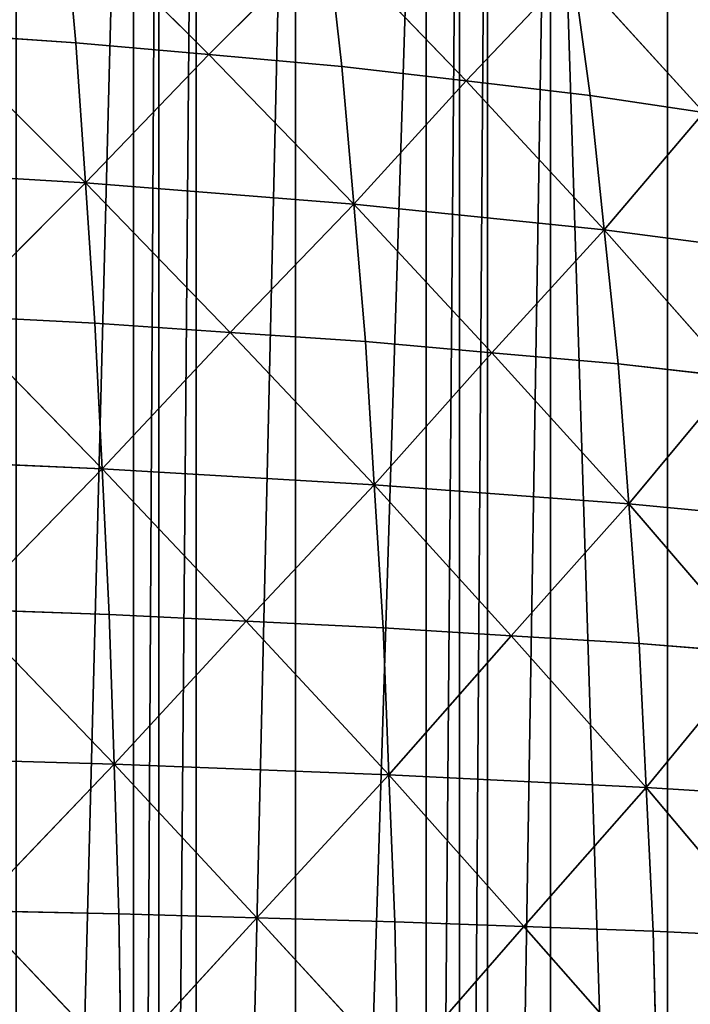
# Model space of a CAD drawing. Extents: x 0 to 5141, y 0 to 5116.
# Drawn here: x 2807 to 2934, y 2070 to 2257 of the extents above; entities that cross this region are included whole.
import ezdxf

# ---------------------------------------------------------------- set-up
doc = ezdxf.new("R2010")
doc.units = 0
doc.header["$LTSCALE"] = 25.4
doc.layers.get('0').update_dxf_attribs({"color": 13, "linetype": 'CONTINUOUS'})

msp = doc.modelspace()

# ---------------------------------------------------------------- linework, layer by layer
at = {"color": 23}
for p, q in [((2817.41, 2252.88, 243.15), (2815.14, 2278.14, 221.7)), ((2842.66, 2250.62, 221.69), (2815.14, 2278.14, 221.7)), ((2817.41, 2252.88, 243.15), (2815.14, 2278.14, 221.7)), ((2842.66, 2250.62, 221.69), (2815.14, 2278.14, 221.7)), ((2865.13, 2273.1, 179.17), (2842.66, 2250.62, 221.69)), ((2865.13, 2273.1, 179.17), (2842.66, 2250.62, 221.69)), ((2891.49, 2245.62, 174.98), (2865.13, 2273.1, 179.17)), ((2867.92, 2248.35, 200.23), (2865.13, 2273.1, 179.17)), ((2891.49, 2245.62, 174.98), (2865.13, 2273.1, 179.17)), ((2867.92, 2248.35, 200.23), (2865.13, 2273.1, 179.17)), ((2891.49, 2245.62, 174.98), (2911.75, 2267, 129.16)), ((2891.49, 2245.62, 174.98), (2911.75, 2267, 129.16)), ((2915.06, 2242.88, 149.72), (2911.75, 2267, 129.16)), ((2936.63, 2239.67, 120.99), (2911.75, 2267, 129.16)), ((2915.06, 2242.88, 149.72), (2911.75, 2267, 129.16)), ((2936.63, 2239.67, 120.99), (2911.75, 2267, 129.16)), ((2790.79, 2254.68, 260.58), (2817.41, 2252.88, 243.15)), ((2790.79, 2254.68, 260.58), (2819.22, 2226.26, 260.58)), ((2790.79, 2254.68, 260.58), (2817.41, 2252.88, 243.15)), ((2790.79, 2254.68, 260.58), (2819.22, 2226.26, 260.58)), ((2817.41, 2252.88, 243.15), (2842.66, 2250.62, 221.69)), ((2819.22, 2226.26, 260.58), (2817.41, 2252.88, 243.15)), ((2817.41, 2252.88, 243.15), (2842.66, 2250.62, 221.69)), ((2819.22, 2226.26, 260.58), (2817.41, 2252.88, 243.15)), ((2819.22, 2226.26, 260.58), (2842.66, 2250.62, 221.69)), ((2819.22, 2226.26, 260.58), (2842.66, 2250.62, 221.69)), ((2842.66, 2250.62, 221.69), (2867.92, 2248.35, 200.23)), ((2842.66, 2250.62, 221.69), (2870.14, 2222.24, 217.37)), ((2842.66, 2250.62, 221.69), (2870.14, 2222.24, 217.37)), ((2842.66, 2250.62, 221.69), (2867.92, 2248.35, 200.23)), ((2867.92, 2248.35, 200.23), (2870.14, 2222.24, 217.37)), ((2891.49, 2245.62, 174.98), (2867.92, 2248.35, 200.23)), ((2867.92, 2248.35, 200.23), (2870.14, 2222.24, 217.37)), ((2891.49, 2245.62, 174.98), (2867.92, 2248.35, 200.23)), ((2870.14, 2222.24, 217.37), (2891.49, 2245.62, 174.98)), ((2870.14, 2222.24, 217.37), (2891.49, 2245.62, 174.98)), ((2915.06, 2242.88, 149.72), (2891.49, 2245.62, 174.98)), ((2891.49, 2245.62, 174.98), (2917.71, 2217.39, 166.49)), ((2891.49, 2245.62, 174.98), (2917.71, 2217.39, 166.49)), ((2915.06, 2242.88, 149.72), (2891.49, 2245.62, 174.98)), ((2917.71, 2217.39, 166.49), (2915.06, 2242.88, 149.72)), ((2915.06, 2242.88, 149.72), (2936.63, 2239.67, 120.99)), ((2917.71, 2217.39, 166.49), (2915.06, 2242.88, 149.72)), ((2915.06, 2242.88, 149.72), (2936.63, 2239.67, 120.99)), ((2917.71, 2217.39, 166.49), (2936.63, 2239.67, 120.99)), ((2917.71, 2217.39, 166.49), (2936.63, 2239.67, 120.99)), ((2819.22, 2226.26, 260.58), (2765.58, 2229.45, 295.65)), ((2819.22, 2226.26, 260.58), (2765.58, 2229.45, 295.65)), ((2819.22, 2226.26, 260.58), (2794.01, 2201.03, 295.65)), ((2819.22, 2226.26, 260.58), (2794.01, 2201.03, 295.65)), ((2870.14, 2222.24, 217.37), (2819.22, 2226.26, 260.58)), ((2846.7, 2197.89, 256.25), (2819.22, 2226.26, 260.58)), ((2870.14, 2222.24, 217.37), (2819.22, 2226.26, 260.58)), ((2821.03, 2199.64, 278), (2819.22, 2226.26, 260.58)), ((2846.7, 2197.89, 256.25), (2819.22, 2226.26, 260.58)), ((2821.03, 2199.64, 278), (2819.22, 2226.26, 260.58)), ((2870.14, 2222.24, 217.37), (2846.7, 2197.89, 256.25)), ((2870.14, 2222.24, 217.37), (2846.7, 2197.89, 256.25)), ((2870.14, 2222.24, 217.37), (2917.71, 2217.39, 166.49)), ((2870.14, 2222.24, 217.37), (2917.71, 2217.39, 166.49)), ((2896.36, 2194.02, 208.89), (2870.14, 2222.24, 217.37)), ((2872.37, 2196.14, 234.5), (2870.14, 2222.24, 217.37)), ((2896.36, 2194.02, 208.89), (2870.14, 2222.24, 217.37)), ((2872.37, 2196.14, 234.5), (2870.14, 2222.24, 217.37)), ((2917.71, 2217.39, 166.49), (2896.36, 2194.02, 208.89)), ((2917.71, 2217.39, 166.49), (2896.36, 2194.02, 208.89)), ((2920.36, 2191.9, 183.27), (2917.71, 2217.39, 166.49)), ((2942.35, 2189.41, 154.08), (2917.71, 2217.39, 166.49)), ((2920.36, 2191.9, 183.27), (2917.71, 2217.39, 166.49)), ((2917.71, 2217.39, 166.49), (2961.26, 2211.69, 108.57)), ((2917.71, 2217.39, 166.49), (2961.26, 2211.69, 108.57)), ((2942.35, 2189.41, 154.08), (2917.71, 2217.39, 166.49)), ((2821.03, 2199.64, 278), (2794.01, 2201.03, 295.65)), ((2794.01, 2201.03, 295.65), (2822.39, 2171.97, 291.23)), ((2821.03, 2199.64, 278), (2794.01, 2201.03, 295.65)), ((2794.01, 2201.03, 295.65), (2822.39, 2171.97, 291.23)), ((2822.39, 2171.97, 291.23), (2821.03, 2199.64, 278)), ((2846.7, 2197.89, 256.25), (2821.03, 2199.64, 278)), ((2846.7, 2197.89, 256.25), (2821.03, 2199.64, 278)), ((2822.39, 2171.97, 291.23), (2821.03, 2199.64, 278)), ((2822.39, 2171.97, 291.23), (2846.7, 2197.89, 256.25)), ((2822.39, 2171.97, 291.23), (2846.7, 2197.89, 256.25)), ((2846.7, 2197.89, 256.25), (2872.37, 2196.14, 234.5)), ((2846.7, 2197.89, 256.25), (2872.37, 2196.14, 234.5)), ((2846.7, 2197.89, 256.25), (2874.04, 2168.97, 247.53)), ((2846.7, 2197.89, 256.25), (2874.04, 2168.97, 247.53)), ((2872.37, 2196.14, 234.5), (2896.36, 2194.02, 208.89)), ((2874.04, 2168.97, 247.53), (2872.37, 2196.14, 234.5)), ((2872.37, 2196.14, 234.5), (2896.36, 2194.02, 208.89)), ((2874.04, 2168.97, 247.53), (2872.37, 2196.14, 234.5)), ((2874.04, 2168.97, 247.53), (2896.36, 2194.02, 208.89)), ((2874.04, 2168.97, 247.53), (2896.36, 2194.02, 208.89)), ((2896.36, 2194.02, 208.89), (2920.36, 2191.9, 183.27)), ((2896.36, 2194.02, 208.89), (2922.35, 2165.35, 196.03)), ((2896.36, 2194.02, 208.89), (2920.36, 2191.9, 183.27)), ((2896.36, 2194.02, 208.89), (2922.35, 2165.35, 196.03)), ((2942.35, 2189.41, 154.08), (2920.36, 2191.9, 183.27)), ((2942.35, 2189.41, 154.08), (2920.36, 2191.9, 183.27)), ((2922.35, 2165.35, 196.03), (2920.36, 2191.9, 183.27)), ((2922.35, 2165.35, 196.03), (2920.36, 2191.9, 183.27)), ((2922.35, 2165.35, 196.03), (2942.35, 2189.41, 154.08)), ((2922.35, 2165.35, 196.03), (2942.35, 2189.41, 154.08)), ((2822.39, 2171.97, 291.23), (2768.03, 2174.35, 326.67)), ((2822.39, 2171.97, 291.23), (2768.03, 2174.35, 326.67)), ((2822.39, 2171.97, 291.23), (2796.41, 2145.29, 322.25)), ((2822.39, 2171.97, 291.23), (2796.41, 2145.29, 322.25)), ((2823.74, 2144.3, 304.45), (2822.39, 2171.97, 291.23)), ((2849.72, 2143.05, 282.5), (2822.39, 2171.97, 291.23)), ((2823.74, 2144.3, 304.45), (2822.39, 2171.97, 291.23)), ((2822.39, 2171.97, 291.23), (2874.04, 2168.97, 247.53)), ((2849.72, 2143.05, 282.5), (2822.39, 2171.97, 291.23)), ((2822.39, 2171.97, 291.23), (2874.04, 2168.97, 247.53)), ((2874.04, 2168.97, 247.53), (2849.72, 2143.05, 282.5)), ((2874.04, 2168.97, 247.53), (2849.72, 2143.05, 282.5)), ((2875.71, 2141.81, 260.55), (2874.04, 2168.97, 247.53)), ((2922.35, 2165.35, 196.03), (2874.04, 2168.97, 247.53)), ((2900.02, 2140.3, 234.68), (2874.04, 2168.97, 247.53)), ((2922.35, 2165.35, 196.03), (2874.04, 2168.97, 247.53)), ((2900.02, 2140.3, 234.68), (2874.04, 2168.97, 247.53)), ((2875.71, 2141.81, 260.55), (2874.04, 2168.97, 247.53)), ((2922.35, 2165.35, 196.03), (2900.02, 2140.3, 234.68)), ((2922.35, 2165.35, 196.03), (2900.02, 2140.3, 234.68)), ((2924.34, 2138.8, 208.8), (2922.35, 2165.35, 196.03)), ((2922.35, 2165.35, 196.03), (2966.67, 2161.1, 137.36)), ((2946.67, 2137.03, 179.32), (2922.35, 2165.35, 196.03)), ((2924.34, 2138.8, 208.8), (2922.35, 2165.35, 196.03)), ((2922.35, 2165.35, 196.03), (2966.67, 2161.1, 137.36)), ((2946.67, 2137.03, 179.32), (2922.35, 2165.35, 196.03)), ((2823.74, 2144.3, 304.45), (2796.41, 2145.29, 322.25)), ((2796.41, 2145.29, 322.25), (2824.65, 2115.88, 313.34)), ((2823.74, 2144.3, 304.45), (2796.41, 2145.29, 322.25)), ((2796.41, 2145.29, 322.25), (2824.65, 2115.88, 313.34)), ((2824.65, 2115.88, 313.34), (2823.74, 2144.3, 304.45)), ((2823.74, 2144.3, 304.45), (2849.72, 2143.05, 282.5)), ((2823.74, 2144.3, 304.45), (2849.72, 2143.05, 282.5)), ((2824.65, 2115.88, 313.34), (2823.74, 2144.3, 304.45)), ((2824.65, 2115.88, 313.34), (2849.72, 2143.05, 282.5)), ((2824.65, 2115.88, 313.34), (2849.72, 2143.05, 282.5)), ((2849.72, 2143.05, 282.5), (2875.71, 2141.81, 260.55)), ((2849.72, 2143.05, 282.5), (2876.82, 2113.89, 269.31)), ((2849.72, 2143.05, 282.5), (2875.71, 2141.81, 260.55)), ((2849.72, 2143.05, 282.5), (2876.82, 2113.89, 269.31)), ((2876.82, 2113.89, 269.31), (2875.71, 2141.81, 260.55)), ((2900.02, 2140.3, 234.68), (2875.71, 2141.81, 260.55)), ((2876.82, 2113.89, 269.31), (2875.71, 2141.81, 260.55)), ((2900.02, 2140.3, 234.68), (2875.71, 2141.81, 260.55)), ((2876.82, 2113.89, 269.31), (2900.02, 2140.3, 234.68)), ((2876.82, 2113.89, 269.31), (2900.02, 2140.3, 234.68)), ((2900.02, 2140.3, 234.68), (2925.67, 2111.49, 217.4)), ((2900.02, 2140.3, 234.68), (2924.34, 2138.8, 208.8)), ((2900.02, 2140.3, 234.68), (2924.34, 2138.8, 208.8)), ((2900.02, 2140.3, 234.68), (2925.67, 2111.49, 217.4)), ((2925.67, 2111.49, 217.4), (2924.34, 2138.8, 208.8)), ((2924.34, 2138.8, 208.8), (2946.67, 2137.03, 179.32)), ((2924.34, 2138.8, 208.8), (2946.67, 2137.03, 179.32)), ((2925.67, 2111.49, 217.4), (2924.34, 2138.8, 208.8)), ((2925.67, 2111.49, 217.4), (2946.67, 2137.03, 179.32)), ((2925.67, 2111.49, 217.4), (2946.67, 2137.03, 179.32)), ((2824.65, 2115.88, 313.34), (2769.78, 2117.46, 349.04)), ((2824.65, 2115.88, 313.34), (2769.78, 2117.46, 349.04)), ((2824.65, 2115.88, 313.34), (2798.01, 2088.06, 340.13)), ((2824.65, 2115.88, 313.34), (2798.01, 2088.06, 340.13)), ((2851.74, 2086.72, 300.15), (2824.65, 2115.88, 313.34)), ((2825.55, 2087.47, 322.23), (2824.65, 2115.88, 313.34)), ((2825.55, 2087.47, 322.23), (2824.65, 2115.88, 313.34)), ((2824.65, 2115.88, 313.34), (2876.82, 2113.89, 269.31)), ((2824.65, 2115.88, 313.34), (2876.82, 2113.89, 269.31)), ((2851.74, 2086.72, 300.15), (2824.65, 2115.88, 313.34)), ((2876.82, 2113.89, 269.31), (2851.74, 2086.72, 300.15)), ((2876.82, 2113.89, 269.31), (2851.74, 2086.72, 300.15)), ((2876.82, 2113.89, 269.31), (2925.67, 2111.49, 217.4)), ((2876.82, 2113.89, 269.31), (2925.67, 2111.49, 217.4)), ((2902.47, 2085.08, 252.04), (2876.82, 2113.89, 269.31)), ((2877.93, 2085.97, 278.07), (2876.82, 2113.89, 269.31)), ((2902.47, 2085.08, 252.04), (2876.82, 2113.89, 269.31)), ((2877.93, 2085.97, 278.07), (2876.82, 2113.89, 269.31)), ((2925.67, 2111.49, 217.4), (2902.47, 2085.08, 252.04)), ((2925.67, 2111.49, 217.4), (2902.47, 2085.08, 252.04)), ((2927, 2084.18, 226), (2925.67, 2111.49, 217.4)), ((2949.55, 2083.12, 196.3), (2925.67, 2111.49, 217.4)), ((2927, 2084.18, 226), (2925.67, 2111.49, 217.4)), ((2925.67, 2111.49, 217.4), (2970.55, 2108.66, 158.22)), ((2949.55, 2083.12, 196.3), (2925.67, 2111.49, 217.4)), ((2925.67, 2111.49, 217.4), (2970.55, 2108.66, 158.22)), ((2825.55, 2087.47, 322.23), (2798.01, 2088.06, 340.13)), ((2798.01, 2088.06, 340.13), (2826.01, 2058.6, 326.71)), ((2825.55, 2087.47, 322.23), (2798.01, 2088.06, 340.13)), ((2798.01, 2088.06, 340.13), (2826.01, 2058.6, 326.71)), ((2825.55, 2087.47, 322.23), (2851.74, 2086.72, 300.15)), ((2826.01, 2058.6, 326.71), (2825.55, 2087.47, 322.23)), ((2825.55, 2087.47, 322.23), (2851.74, 2086.72, 300.15)), ((2826.01, 2058.6, 326.71), (2825.55, 2087.47, 322.23)), ((2826.01, 2058.6, 326.71), (2851.74, 2086.72, 300.15)), ((2826.01, 2058.6, 326.71), (2851.74, 2086.72, 300.15)), ((2877.93, 2085.97, 278.07), (2851.74, 2086.72, 300.15)), ((2851.74, 2086.72, 300.15), (2878.5, 2057.61, 282.49)), ((2877.93, 2085.97, 278.07), (2851.74, 2086.72, 300.15)), ((2851.74, 2086.72, 300.15), (2878.5, 2057.61, 282.49)), ((2902.47, 2085.08, 252.04), (2877.93, 2085.97, 278.07)), ((2877.93, 2085.97, 278.07), (2878.5, 2057.61, 282.49)), ((2902.47, 2085.08, 252.04), (2877.93, 2085.97, 278.07)), ((2877.93, 2085.97, 278.07), (2878.5, 2057.61, 282.49)), ((2878.5, 2057.61, 282.49), (2902.47, 2085.08, 252.04)), ((2878.5, 2057.61, 282.49), (2902.47, 2085.08, 252.04)), ((2927, 2084.18, 226), (2902.47, 2085.08, 252.04)), ((2902.47, 2085.08, 252.04), (2927.67, 2056.41, 230.33)), ((2927, 2084.18, 226), (2902.47, 2085.08, 252.04)), ((2902.47, 2085.08, 252.04), (2927.67, 2056.41, 230.33)), ((2949.55, 2083.12, 196.3), (2927, 2084.18, 226)), ((2949.55, 2083.12, 196.3), (2927, 2084.18, 226)), ((2927.67, 2056.41, 230.33), (2927, 2084.18, 226)), ((2927.67, 2056.41, 230.33), (2927, 2084.18, 226))]:
    msp.add_line(p, q, dxfattribs=at)

# ---------------------------------------------------------------- meshes
at = {"color": 253}
mesh = msp.add_polyface(dxfattribs=at)
corners = [(2066, 2025.74, 0), (2066, 1975.74, 0), (2065.21, 2000.74, 0), (2066.2, 2032.14, 0), (2066.2, 1969.35, 0), (2069.16, 2063.41, 0), (2069.16, 1938.07, 0), (2071.11, 2075.74, 0), (2071.11, 1925.74, 0), (2074.07, 2094.43, 0), (2074.07, 1907.05, 0), (2080.92, 2125.09, 0), (2080.92, 1876.4, 0), (2081.11, 2125.74, 0), (2081.11, 1875.74, 0), (2089.69, 2155.25, 0), (2089.69, 1846.23, 0), (2090.21, 2156.72, 0), (2090.21, 1844.76, 0), (2097.06, 2175.74, 0), (2097.06, 1825.74, 0), (2100.33, 2184.8, 0), (2100.33, 1816.68, 0), (2112.8, 2213.63, 0), (2112.8, 1787.85, 0), (2118.97, 2225.74, 0), (2118.97, 1775.74, 0), (2127.06, 2241.62, 0), (2127.06, 1759.86, 0), (2140.21, 2263.86, 0), (2140.21, 1737.62, 0), (2143.05, 2268.65, 0), (2143.05, 1732.83, 0), (2147.87, 2275.74, 0), (2147.87, 1725.74, 0), (2160.71, 2294.63, 0), (2160.71, 1706.85, 0), (2179.96, 2319.45, 0), (2179.96, 1682.03, 0), (2185.5, 2325.74, 0), (2185.5, 1675.74, 0), (2190.21, 2331.09, 0), (2190.21, 1670.39, 0), (2200.73, 2343.01, 0), (2200.73, 1658.47, 0), (2222.94, 2365.22, 0), (2222.94, 1636.26, 0), (2234.87, 2375.74, 0), (2234.87, 1625.74, 0), (2240.21, 2380.45, 0), (2240.21, 1621.03, 0), (2246.5, 2386, 0), (2246.5, 1615.48, 0), (2271.32, 2405.25, 0), (2271.32, 1596.23, 0), (2290.21, 2418.09, 0), (2290.21, 1583.39, 0), (2297.3, 2422.9, 0), (2297.3, 1578.58, 0), (2302.1, 2425.74, 0), (2302.1, 1575.74, 0), (2324.34, 2438.89, 0), (2324.34, 1562.59, 0), (2340.21, 2446.98, 0), (2340.21, 1554.5, 0), (2352.33, 2453.15, 0), (2352.33, 1548.33, 0), (2381.15, 2465.63, 0), (2381.15, 1535.85, 0), (2390.21, 2468.89, 0), (2390.21, 1532.59, 0), (2409.24, 2475.74, 0), (2409.24, 1525.74, 0), (2410.71, 2476.27, 0), (2410.71, 1525.21, 0), (2440.21, 2484.84, 0), (2440.21, 1516.64, 0), (2440.87, 2485.03, 0), (2440.87, 1516.45, 0), (2471.52, 2491.88, 0), (2471.52, 1509.6, 0), (2490.21, 2494.84, 0), (2490.21, 1506.64, 0), (2502.55, 2496.8, 0), (2502.55, 1504.68, 0), (2533.82, 2499.75, 0), (2533.82, 1501.73, 0), (2540.21, 2499.95, 0), (2540.21, 1501.53, 0), (2565.21, 2500.74, 0), (2565.21, 1500.74, 0), (2590.21, 2499.95, 0), (2590.21, 1501.53, 0), (2596.61, 2499.75, 0), (2596.61, 1501.73, 0), (2627.88, 1504.68, 0), (2627.88, 2496.8, 0), (2640.21, 2494.84, 0), (2640.21, 1506.64, 0), (2658.91, 2491.88, 0), (2658.91, 1509.6, 0), (2689.56, 2485.03, 0), (2689.56, 1516.45, 0), (2690.21, 2484.84, 0), (2690.21, 1516.64, 0), (2719.72, 2476.27, 0), (2719.72, 1525.21, 0), (2721.19, 2475.74, 0), (2721.19, 1525.74, 0), (2740.21, 2468.89, 0), (2740.21, 1532.59, 0), (2749.28, 2465.63, 0), (2749.28, 1535.85, 0), (2778.1, 2453.15, 0), (2778.1, 1548.33, 0), (2790.21, 2446.98, 0), (2790.21, 1554.5, 0), (2806.09, 2438.89, 0), (2806.09, 1562.59, 0), (2828.33, 2425.74, 0), (2828.33, 1575.74, 0), (2833.13, 2422.9, 0), (2833.13, 1578.58, 0), (2840.21, 2418.09, 0), (2840.21, 1583.39, 0), (2859.11, 2405.25, 0), (2859.11, 1596.23, 0), (2883.93, 2386, 0), (2883.93, 1615.48, 0), (2890.21, 2380.45, 0), (2890.21, 1621.03, 0), (2895.56, 2375.74, 0), (2895.56, 1625.74, 0), (2907.49, 2365.22, 0), (2907.49, 1636.26, 0), (2929.7, 1658.47, 0), (2929.7, 2343.01, 0), (2940.21, 2331.09, 0), (2940.21, 1670.39, 0), (2944.93, 2325.74, 0), (2944.93, 1675.74, 0), (2950.47, 2319.45, 0), (2950.47, 1682.03, 0), (2969.72, 2294.63, 0), (2969.72, 1706.85, 0), (2982.56, 2275.74, 0), (2982.56, 1725.74, 0), (2987.38, 2268.65, 0), (2987.38, 1732.83, 0), (2990.21, 2263.86, 0), (2990.21, 1737.62, 0), (3003.37, 2241.62, 0), (3003.37, 1759.86, 0), (3011.46, 2225.74, 0), (3011.46, 1775.74, 0), (3017.63, 2213.63, 0), (3017.63, 1787.85, 0), (3030.1, 2184.8, 0), (3030.1, 1816.68, 0), (3033.37, 2175.74, 0), (3033.37, 1825.74, 0), (3040.21, 2156.72, 0), (3040.21, 1844.76, 0), (3040.74, 2155.25, 0), (3040.74, 1846.23, 0), (3049.32, 2125.74, 0), (3049.32, 1875.74, 0), (3049.51, 2125.09, 0), (3049.51, 1876.4, 0), (3056.36, 2094.43, 0), (3056.36, 1907.05, 0), (3059.32, 2075.74, 0), (3059.32, 1925.74, 0), (3061.27, 2063.41, 0), (3061.27, 1938.07, 0), (3064.23, 2032.14, 0), (3064.23, 1969.35, 0), (3064.43, 2025.74, 0), (3064.43, 1975.74, 0), (3065.21, 2000.74, 0)]
mesh.append_faces([[corners[k] for k in face] for face in [(0, 1, 2), (178, 177, 179)]], dxfattribs={"vtx0": -1, "color": 253})
mesh.append_faces([[corners[k] for k in face] for face in [(1, 3, 4), (4, 5, 6), (6, 7, 8), (8, 9, 10), (10, 11, 12), (12, 13, 14), (14, 15, 16), (16, 17, 18), (18, 19, 20), (20, 21, 22), (22, 23, 24), (24, 25, 26), (26, 27, 28), (28, 29, 30), (30, 31, 32), (32, 33, 34), (34, 35, 36), (36, 37, 38), (38, 39, 40), (40, 41, 42), (42, 43, 44), (44, 45, 46), (46, 47, 48), (48, 49, 50), (50, 51, 52), (52, 53, 54), (54, 55, 56), (56, 57, 58), (58, 59, 60), (60, 61, 62), (62, 63, 64), (64, 65, 66), (66, 67, 68), (68, 69, 70), (70, 71, 72), (72, 73, 74), (74, 75, 76), (76, 77, 78), (78, 79, 80), (80, 81, 82), (82, 83, 84), (84, 85, 86), (86, 87, 88), (88, 89, 90), (90, 91, 92), (92, 93, 94), (94, 93, 95), (95, 97, 98), (98, 99, 100), (100, 101, 102), (102, 103, 104), (104, 105, 106), (106, 107, 108), (108, 109, 110), (110, 111, 112), (112, 113, 114), (114, 115, 116), (116, 117, 118), (118, 119, 120), (120, 121, 122), (122, 123, 124), (124, 125, 126), (126, 127, 128), (128, 129, 130), (130, 131, 132), (132, 133, 134), (134, 133, 135), (135, 137, 138), (138, 139, 140), (140, 141, 142), (142, 143, 144), (144, 145, 146), (146, 147, 148), (148, 149, 150), (150, 151, 152), (152, 153, 154), (154, 155, 156), (156, 157, 158), (158, 159, 160), (160, 161, 162), (162, 163, 164), (164, 165, 166), (166, 167, 168), (168, 169, 170), (170, 171, 172), (172, 173, 174), (174, 175, 176), (176, 177, 178)]], dxfattribs={"vtx0": -1, "vtx1": -1, "color": 253})
mesh.append_faces([[corners[k] for k in face] for face in [(1, 0, 3), (4, 3, 5), (6, 5, 7), (8, 7, 9), (10, 9, 11), (12, 11, 13), (14, 13, 15), (16, 15, 17), (18, 17, 19), (20, 19, 21), (22, 21, 23), (24, 23, 25), (26, 25, 27), (28, 27, 29), (30, 29, 31), (32, 31, 33), (34, 33, 35), (36, 35, 37), (38, 37, 39), (40, 39, 41), (42, 41, 43), (44, 43, 45), (46, 45, 47), (48, 47, 49), (50, 49, 51), (52, 51, 53), (54, 53, 55), (56, 55, 57), (58, 57, 59), (60, 59, 61), (62, 61, 63), (64, 63, 65), (66, 65, 67), (68, 67, 69), (70, 69, 71), (72, 71, 73), (74, 73, 75), (76, 75, 77), (78, 77, 79), (80, 79, 81), (82, 81, 83), (84, 83, 85), (86, 85, 87), (88, 87, 89), (90, 89, 91), (92, 91, 93), (95, 93, 96), (95, 96, 97), (98, 97, 99), (100, 99, 101), (102, 101, 103), (104, 103, 105), (106, 105, 107), (108, 107, 109), (110, 109, 111), (112, 111, 113), (114, 113, 115), (116, 115, 117), (118, 117, 119), (120, 119, 121), (122, 121, 123), (124, 123, 125), (126, 125, 127), (128, 127, 129), (130, 129, 131), (132, 131, 133), (135, 133, 136), (135, 136, 137), (138, 137, 139), (140, 139, 141), (142, 141, 143), (144, 143, 145), (146, 145, 147), (148, 147, 149), (150, 149, 151), (152, 151, 153), (154, 153, 155), (156, 155, 157), (158, 157, 159), (160, 159, 161), (162, 161, 163), (164, 163, 165), (166, 165, 167), (168, 167, 169), (170, 169, 171), (172, 171, 173), (174, 173, 175), (176, 175, 177)]], dxfattribs={"vtx0": -1, "vtx2": -1, "color": 253})
at = {"color": 197}
mesh = msp.add_polyface(dxfattribs=at)
corners = [(2815.14, 2278.14, 221.7), (2786.76, 2305.62, 217.39), (2790.79, 2254.68, 260.58)]
mesh.append_faces([[corners[k] for k in face] for face in [(0, 1, 2)]], dxfattribs={"color": 197})
mesh = msp.add_polyface(dxfattribs=at)
corners = [(2817.41, 2252.88, 243.15), (2815.14, 2278.14, 221.7), (2790.79, 2254.68, 260.58)]
mesh.append_faces([[corners[k] for k in face] for face in [(0, 1, 2)]], dxfattribs={"color": 197})
mesh = msp.add_polyface(dxfattribs=at)
corners = [(2842.66, 2250.62, 221.69), (2815.14, 2278.14, 221.7), (2817.41, 2252.88, 243.15)]
mesh.append_faces([[corners[k] for k in face] for face in [(0, 1, 2)]], dxfattribs={"color": 197})
mesh = msp.add_polyface(dxfattribs=at)
corners = [(2865.13, 2273.1, 179.17), (2815.14, 2278.14, 221.7), (2842.66, 2250.62, 221.69)]
mesh.append_faces([[corners[k] for k in face] for face in [(0, 1, 2)]], dxfattribs={"color": 197})
mesh = msp.add_polyface(dxfattribs=at)
corners = [(2867.92, 2248.35, 200.23), (2865.13, 2273.1, 179.17), (2842.66, 2250.62, 221.69)]
mesh.append_faces([[corners[k] for k in face] for face in [(0, 1, 2)]], dxfattribs={"color": 197})
mesh = msp.add_polyface(dxfattribs=at)
corners = [(2865.13, 2273.1, 179.17), (2891.49, 2245.62, 174.98), (2911.75, 2267, 129.16)]
mesh.append_faces([[corners[k] for k in face] for face in [(0, 1, 2)]], dxfattribs={"color": 197})
mesh = msp.add_polyface(dxfattribs=at)
corners = [(2865.13, 2273.1, 179.17), (2867.92, 2248.35, 200.23), (2891.49, 2245.62, 174.98)]
mesh.append_faces([[corners[k] for k in face] for face in [(0, 1, 2)]], dxfattribs={"color": 197})
mesh = msp.add_polyface(dxfattribs=at)
corners = [(2911.75, 2267, 129.16), (2891.49, 2245.62, 174.98), (2915.06, 2242.88, 149.72)]
mesh.append_faces([[corners[k] for k in face] for face in [(0, 1, 2)]], dxfattribs={"color": 197})
mesh = msp.add_polyface(dxfattribs=at)
corners = [(2911.75, 2267, 129.16), (2915.06, 2242.88, 149.72), (2936.63, 2239.67, 120.99)]
mesh.append_faces([[corners[k] for k in face] for face in [(0, 1, 2)]], dxfattribs={"color": 197})
mesh = msp.add_polyface(dxfattribs=at)
corners = [(2911.75, 2267, 129.16), (2936.63, 2239.67, 120.99), (2954.35, 2259.84, 72.25)]
mesh.append_faces([[corners[k] for k in face] for face in [(0, 1, 2)]], dxfattribs={"color": 197})
mesh = msp.add_polyface(dxfattribs=at)
corners = [(2819.22, 2226.26, 260.58), (2790.79, 2254.68, 260.58), (2765.58, 2229.45, 295.65)]
mesh.append_faces([[corners[k] for k in face] for face in [(0, 1, 2)]], dxfattribs={"color": 197})
mesh = msp.add_polyface(dxfattribs=at)
corners = [(2819.22, 2226.26, 260.58), (2817.41, 2252.88, 243.15), (2790.79, 2254.68, 260.58)]
mesh.append_faces([[corners[k] for k in face] for face in [(0, 1, 2)]], dxfattribs={"color": 197})
mesh = msp.add_polyface(dxfattribs=at)
corners = [(2842.66, 2250.62, 221.69), (2817.41, 2252.88, 243.15), (2819.22, 2226.26, 260.58)]
mesh.append_faces([[corners[k] for k in face] for face in [(0, 1, 2)]], dxfattribs={"color": 197})
mesh = msp.add_polyface(dxfattribs=at)
corners = [(2870.14, 2222.24, 217.37), (2842.66, 2250.62, 221.69), (2819.22, 2226.26, 260.58)]
mesh.append_faces([[corners[k] for k in face] for face in [(0, 1, 2)]], dxfattribs={"color": 197})
mesh = msp.add_polyface(dxfattribs=at)
corners = [(2870.14, 2222.24, 217.37), (2867.92, 2248.35, 200.23), (2842.66, 2250.62, 221.69)]
mesh.append_faces([[corners[k] for k in face] for face in [(0, 1, 2)]], dxfattribs={"color": 197})
mesh = msp.add_polyface(dxfattribs=at)
corners = [(2867.92, 2248.35, 200.23), (2870.14, 2222.24, 217.37), (2891.49, 2245.62, 174.98)]
mesh.append_faces([[corners[k] for k in face] for face in [(0, 1, 2)]], dxfattribs={"color": 197})
mesh = msp.add_polyface(dxfattribs=at)
corners = [(2891.49, 2245.62, 174.98), (2870.14, 2222.24, 217.37), (2917.71, 2217.39, 166.49)]
mesh.append_faces([[corners[k] for k in face] for face in [(0, 1, 2)]], dxfattribs={"color": 197})
mesh = msp.add_polyface(dxfattribs=at)
corners = [(2891.49, 2245.62, 174.98), (2917.71, 2217.39, 166.49), (2915.06, 2242.88, 149.72)]
mesh.append_faces([[corners[k] for k in face] for face in [(0, 1, 2)]], dxfattribs={"color": 197})
mesh = msp.add_polyface(dxfattribs=at)
corners = [(2915.06, 2242.88, 149.72), (2917.71, 2217.39, 166.49), (2936.63, 2239.67, 120.99)]
mesh.append_faces([[corners[k] for k in face] for face in [(0, 1, 2)]], dxfattribs={"color": 197})
mesh = msp.add_polyface(dxfattribs=at)
corners = [(2936.63, 2239.67, 120.99), (2917.71, 2217.39, 166.49), (2961.26, 2211.69, 108.57)]
mesh.append_faces([[corners[k] for k in face] for face in [(0, 1, 2)]], dxfattribs={"color": 197})
mesh = msp.add_polyface(dxfattribs=at)
corners = [(2819.22, 2226.26, 260.58), (2765.58, 2229.45, 295.65), (2794.01, 2201.03, 295.65)]
mesh.append_faces([[corners[k] for k in face] for face in [(0, 1, 2)]], dxfattribs={"color": 197})
mesh = msp.add_polyface(dxfattribs=at)
corners = [(2821.03, 2199.64, 278), (2819.22, 2226.26, 260.58), (2794.01, 2201.03, 295.65)]
mesh.append_faces([[corners[k] for k in face] for face in [(0, 1, 2)]], dxfattribs={"color": 197})
mesh = msp.add_polyface(dxfattribs=at)
corners = [(2870.14, 2222.24, 217.37), (2819.22, 2226.26, 260.58), (2846.7, 2197.89, 256.25)]
mesh.append_faces([[corners[k] for k in face] for face in [(0, 1, 2)]], dxfattribs={"color": 197})
mesh = msp.add_polyface(dxfattribs=at)
corners = [(2846.7, 2197.89, 256.25), (2819.22, 2226.26, 260.58), (2821.03, 2199.64, 278)]
mesh.append_faces([[corners[k] for k in face] for face in [(0, 1, 2)]], dxfattribs={"color": 197})
mesh = msp.add_polyface(dxfattribs=at)
corners = [(2872.37, 2196.14, 234.5), (2870.14, 2222.24, 217.37), (2846.7, 2197.89, 256.25)]
mesh.append_faces([[corners[k] for k in face] for face in [(0, 1, 2)]], dxfattribs={"color": 197})
mesh = msp.add_polyface(dxfattribs=at)
corners = [(2870.14, 2222.24, 217.37), (2896.36, 2194.02, 208.89), (2917.71, 2217.39, 166.49)]
mesh.append_faces([[corners[k] for k in face] for face in [(0, 1, 2)]], dxfattribs={"color": 197})
mesh = msp.add_polyface(dxfattribs=at)
corners = [(2870.14, 2222.24, 217.37), (2872.37, 2196.14, 234.5), (2896.36, 2194.02, 208.89)]
mesh.append_faces([[corners[k] for k in face] for face in [(0, 1, 2)]], dxfattribs={"color": 197})
mesh = msp.add_polyface(dxfattribs=at)
corners = [(2917.71, 2217.39, 166.49), (2896.36, 2194.02, 208.89), (2920.36, 2191.9, 183.27)]
mesh.append_faces([[corners[k] for k in face] for face in [(0, 1, 2)]], dxfattribs={"color": 197})
mesh = msp.add_polyface(dxfattribs=at)
corners = [(2917.71, 2217.39, 166.49), (2920.36, 2191.9, 183.27), (2942.35, 2189.41, 154.08)]
mesh.append_faces([[corners[k] for k in face] for face in [(0, 1, 2)]], dxfattribs={"color": 197})
mesh = msp.add_polyface(dxfattribs=at)
corners = [(2917.71, 2217.39, 166.49), (2942.35, 2189.41, 154.08), (2961.26, 2211.69, 108.57)]
mesh.append_faces([[corners[k] for k in face] for face in [(0, 1, 2)]], dxfattribs={"color": 197})
mesh = msp.add_polyface(dxfattribs=at)
corners = [(2822.39, 2171.97, 291.23), (2794.01, 2201.03, 295.65), (2768.03, 2174.35, 326.67)]
mesh.append_faces([[corners[k] for k in face] for face in [(0, 1, 2)]], dxfattribs={"color": 197})
mesh = msp.add_polyface(dxfattribs=at)
corners = [(2822.39, 2171.97, 291.23), (2821.03, 2199.64, 278), (2794.01, 2201.03, 295.65)]
mesh.append_faces([[corners[k] for k in face] for face in [(0, 1, 2)]], dxfattribs={"color": 197})
mesh = msp.add_polyface(dxfattribs=at)
corners = [(2846.7, 2197.89, 256.25), (2821.03, 2199.64, 278), (2822.39, 2171.97, 291.23)]
mesh.append_faces([[corners[k] for k in face] for face in [(0, 1, 2)]], dxfattribs={"color": 197})
mesh = msp.add_polyface(dxfattribs=at)
corners = [(2874.04, 2168.97, 247.53), (2846.7, 2197.89, 256.25), (2822.39, 2171.97, 291.23)]
mesh.append_faces([[corners[k] for k in face] for face in [(0, 1, 2)]], dxfattribs={"color": 197})
mesh = msp.add_polyface(dxfattribs=at)
corners = [(2874.04, 2168.97, 247.53), (2872.37, 2196.14, 234.5), (2846.7, 2197.89, 256.25)]
mesh.append_faces([[corners[k] for k in face] for face in [(0, 1, 2)]], dxfattribs={"color": 197})
mesh = msp.add_polyface(dxfattribs=at)
corners = [(2872.37, 2196.14, 234.5), (2874.04, 2168.97, 247.53), (2896.36, 2194.02, 208.89)]
mesh.append_faces([[corners[k] for k in face] for face in [(0, 1, 2)]], dxfattribs={"color": 197})
mesh = msp.add_polyface(dxfattribs=at)
corners = [(2896.36, 2194.02, 208.89), (2874.04, 2168.97, 247.53), (2922.35, 2165.35, 196.03)]
mesh.append_faces([[corners[k] for k in face] for face in [(0, 1, 2)]], dxfattribs={"color": 197})
mesh = msp.add_polyface(dxfattribs=at)
corners = [(2896.36, 2194.02, 208.89), (2922.35, 2165.35, 196.03), (2920.36, 2191.9, 183.27)]
mesh.append_faces([[corners[k] for k in face] for face in [(0, 1, 2)]], dxfattribs={"color": 197})
mesh = msp.add_polyface(dxfattribs=at)
corners = [(2920.36, 2191.9, 183.27), (2922.35, 2165.35, 196.03), (2942.35, 2189.41, 154.08)]
mesh.append_faces([[corners[k] for k in face] for face in [(0, 1, 2)]], dxfattribs={"color": 197})
mesh = msp.add_polyface(dxfattribs=at)
corners = [(2942.35, 2189.41, 154.08), (2922.35, 2165.35, 196.03), (2966.67, 2161.1, 137.36)]
mesh.append_faces([[corners[k] for k in face] for face in [(0, 1, 2)]], dxfattribs={"color": 197})
mesh = msp.add_polyface(dxfattribs=at)
corners = [(2822.39, 2171.97, 291.23), (2768.03, 2174.35, 326.67), (2796.41, 2145.29, 322.25)]
mesh.append_faces([[corners[k] for k in face] for face in [(0, 1, 2)]], dxfattribs={"color": 197})
mesh = msp.add_polyface(dxfattribs=at)
corners = [(2823.74, 2144.3, 304.45), (2822.39, 2171.97, 291.23), (2796.41, 2145.29, 322.25)]
mesh.append_faces([[corners[k] for k in face] for face in [(0, 1, 2)]], dxfattribs={"color": 197})
mesh = msp.add_polyface(dxfattribs=at)
corners = [(2849.72, 2143.05, 282.5), (2822.39, 2171.97, 291.23), (2823.74, 2144.3, 304.45)]
mesh.append_faces([[corners[k] for k in face] for face in [(0, 1, 2)]], dxfattribs={"color": 197})
mesh = msp.add_polyface(dxfattribs=at)
corners = [(2874.04, 2168.97, 247.53), (2822.39, 2171.97, 291.23), (2849.72, 2143.05, 282.5)]
mesh.append_faces([[corners[k] for k in face] for face in [(0, 1, 2)]], dxfattribs={"color": 197})
mesh = msp.add_polyface(dxfattribs=at)
corners = [(2875.71, 2141.81, 260.55), (2874.04, 2168.97, 247.53), (2849.72, 2143.05, 282.5)]
mesh.append_faces([[corners[k] for k in face] for face in [(0, 1, 2)]], dxfattribs={"color": 197})
mesh = msp.add_polyface(dxfattribs=at)
corners = [(2874.04, 2168.97, 247.53), (2900.02, 2140.3, 234.68), (2922.35, 2165.35, 196.03)]
mesh.append_faces([[corners[k] for k in face] for face in [(0, 1, 2)]], dxfattribs={"color": 197})
mesh = msp.add_polyface(dxfattribs=at)
corners = [(2874.04, 2168.97, 247.53), (2875.71, 2141.81, 260.55), (2900.02, 2140.3, 234.68)]
mesh.append_faces([[corners[k] for k in face] for face in [(0, 1, 2)]], dxfattribs={"color": 197})
mesh = msp.add_polyface(dxfattribs=at)
corners = [(2922.35, 2165.35, 196.03), (2900.02, 2140.3, 234.68), (2924.34, 2138.8, 208.8)]
mesh.append_faces([[corners[k] for k in face] for face in [(0, 1, 2)]], dxfattribs={"color": 197})
mesh = msp.add_polyface(dxfattribs=at)
corners = [(2922.35, 2165.35, 196.03), (2924.34, 2138.8, 208.8), (2946.67, 2137.03, 179.32)]
mesh.append_faces([[corners[k] for k in face] for face in [(0, 1, 2)]], dxfattribs={"color": 197})
mesh = msp.add_polyface(dxfattribs=at)
corners = [(2922.35, 2165.35, 196.03), (2946.67, 2137.03, 179.32), (2966.67, 2161.1, 137.36)]
mesh.append_faces([[corners[k] for k in face] for face in [(0, 1, 2)]], dxfattribs={"color": 197})
mesh = msp.add_polyface(dxfattribs=at)
corners = [(2824.65, 2115.88, 313.34), (2796.41, 2145.29, 322.25), (2769.78, 2117.46, 349.04)]
mesh.append_faces([[corners[k] for k in face] for face in [(0, 1, 2)]], dxfattribs={"color": 197})
mesh = msp.add_polyface(dxfattribs=at)
corners = [(2824.65, 2115.88, 313.34), (2823.74, 2144.3, 304.45), (2796.41, 2145.29, 322.25)]
mesh.append_faces([[corners[k] for k in face] for face in [(0, 1, 2)]], dxfattribs={"color": 197})
mesh = msp.add_polyface(dxfattribs=at)
corners = [(2849.72, 2143.05, 282.5), (2823.74, 2144.3, 304.45), (2824.65, 2115.88, 313.34)]
mesh.append_faces([[corners[k] for k in face] for face in [(0, 1, 2)]], dxfattribs={"color": 197})
mesh = msp.add_polyface(dxfattribs=at)
corners = [(2876.82, 2113.89, 269.31), (2849.72, 2143.05, 282.5), (2824.65, 2115.88, 313.34)]
mesh.append_faces([[corners[k] for k in face] for face in [(0, 1, 2)]], dxfattribs={"color": 197})
mesh = msp.add_polyface(dxfattribs=at)
corners = [(2876.82, 2113.89, 269.31), (2875.71, 2141.81, 260.55), (2849.72, 2143.05, 282.5)]
mesh.append_faces([[corners[k] for k in face] for face in [(0, 1, 2)]], dxfattribs={"color": 197})
mesh = msp.add_polyface(dxfattribs=at)
corners = [(2875.71, 2141.81, 260.55), (2876.82, 2113.89, 269.31), (2900.02, 2140.3, 234.68)]
mesh.append_faces([[corners[k] for k in face] for face in [(0, 1, 2)]], dxfattribs={"color": 197})
mesh = msp.add_polyface(dxfattribs=at)
corners = [(2900.02, 2140.3, 234.68), (2876.82, 2113.89, 269.31), (2925.67, 2111.49, 217.4)]
mesh.append_faces([[corners[k] for k in face] for face in [(0, 1, 2)]], dxfattribs={"color": 197})
mesh = msp.add_polyface(dxfattribs=at)
corners = [(2900.02, 2140.3, 234.68), (2925.67, 2111.49, 217.4), (2924.34, 2138.8, 208.8)]
mesh.append_faces([[corners[k] for k in face] for face in [(0, 1, 2)]], dxfattribs={"color": 197})
mesh = msp.add_polyface(dxfattribs=at)
corners = [(2924.34, 2138.8, 208.8), (2925.67, 2111.49, 217.4), (2946.67, 2137.03, 179.32)]
mesh.append_faces([[corners[k] for k in face] for face in [(0, 1, 2)]], dxfattribs={"color": 197})
mesh = msp.add_polyface(dxfattribs=at)
corners = [(2946.67, 2137.03, 179.32), (2925.67, 2111.49, 217.4), (2970.55, 2108.66, 158.22)]
mesh.append_faces([[corners[k] for k in face] for face in [(0, 1, 2)]], dxfattribs={"color": 197})
mesh = msp.add_polyface(dxfattribs=at)
corners = [(2824.65, 2115.88, 313.34), (2769.78, 2117.46, 349.04), (2798.01, 2088.06, 340.13)]
mesh.append_faces([[corners[k] for k in face] for face in [(0, 1, 2)]], dxfattribs={"color": 197})
mesh = msp.add_polyface(dxfattribs=at)
corners = [(2825.55, 2087.47, 322.23), (2824.65, 2115.88, 313.34), (2798.01, 2088.06, 340.13)]
mesh.append_faces([[corners[k] for k in face] for face in [(0, 1, 2)]], dxfattribs={"color": 197})
mesh = msp.add_polyface(dxfattribs=at)
corners = [(2851.74, 2086.72, 300.15), (2824.65, 2115.88, 313.34), (2825.55, 2087.47, 322.23)]
mesh.append_faces([[corners[k] for k in face] for face in [(0, 1, 2)]], dxfattribs={"color": 197})
mesh = msp.add_polyface(dxfattribs=at)
corners = [(2876.82, 2113.89, 269.31), (2824.65, 2115.88, 313.34), (2851.74, 2086.72, 300.15)]
mesh.append_faces([[corners[k] for k in face] for face in [(0, 1, 2)]], dxfattribs={"color": 197})
mesh = msp.add_polyface(dxfattribs=at)
corners = [(2877.93, 2085.97, 278.07), (2876.82, 2113.89, 269.31), (2851.74, 2086.72, 300.15)]
mesh.append_faces([[corners[k] for k in face] for face in [(0, 1, 2)]], dxfattribs={"color": 197})
mesh = msp.add_polyface(dxfattribs=at)
corners = [(2876.82, 2113.89, 269.31), (2902.47, 2085.08, 252.04), (2925.67, 2111.49, 217.4)]
mesh.append_faces([[corners[k] for k in face] for face in [(0, 1, 2)]], dxfattribs={"color": 197})
mesh = msp.add_polyface(dxfattribs=at)
corners = [(2876.82, 2113.89, 269.31), (2877.93, 2085.97, 278.07), (2902.47, 2085.08, 252.04)]
mesh.append_faces([[corners[k] for k in face] for face in [(0, 1, 2)]], dxfattribs={"color": 197})
mesh = msp.add_polyface(dxfattribs=at)
corners = [(2925.67, 2111.49, 217.4), (2902.47, 2085.08, 252.04), (2927, 2084.18, 226)]
mesh.append_faces([[corners[k] for k in face] for face in [(0, 1, 2)]], dxfattribs={"color": 197})
mesh = msp.add_polyface(dxfattribs=at)
corners = [(2925.67, 2111.49, 217.4), (2927, 2084.18, 226), (2949.55, 2083.12, 196.3)]
mesh.append_faces([[corners[k] for k in face] for face in [(0, 1, 2)]], dxfattribs={"color": 197})
mesh = msp.add_polyface(dxfattribs=at)
corners = [(2925.67, 2111.49, 217.4), (2949.55, 2083.12, 196.3), (2970.55, 2108.66, 158.22)]
mesh.append_faces([[corners[k] for k in face] for face in [(0, 1, 2)]], dxfattribs={"color": 197})
mesh = msp.add_polyface(dxfattribs=at)
corners = [(2826.01, 2058.6, 326.71), (2798.01, 2088.06, 340.13), (2770.83, 2059.39, 362.55)]
mesh.append_faces([[corners[k] for k in face] for face in [(0, 1, 2)]], dxfattribs={"color": 197})
mesh = msp.add_polyface(dxfattribs=at)
corners = [(2826.01, 2058.6, 326.71), (2825.55, 2087.47, 322.23), (2798.01, 2088.06, 340.13)]
mesh.append_faces([[corners[k] for k in face] for face in [(0, 1, 2)]], dxfattribs={"color": 197})
mesh = msp.add_polyface(dxfattribs=at)
corners = [(2851.74, 2086.72, 300.15), (2825.55, 2087.47, 322.23), (2826.01, 2058.6, 326.71)]
mesh.append_faces([[corners[k] for k in face] for face in [(0, 1, 2)]], dxfattribs={"color": 197})
mesh = msp.add_polyface(dxfattribs=at)
corners = [(2878.5, 2057.61, 282.49), (2851.74, 2086.72, 300.15), (2826.01, 2058.6, 326.71)]
mesh.append_faces([[corners[k] for k in face] for face in [(0, 1, 2)]], dxfattribs={"color": 197})
mesh = msp.add_polyface(dxfattribs=at)
corners = [(2878.5, 2057.61, 282.49), (2877.93, 2085.97, 278.07), (2851.74, 2086.72, 300.15)]
mesh.append_faces([[corners[k] for k in face] for face in [(0, 1, 2)]], dxfattribs={"color": 197})
mesh = msp.add_polyface(dxfattribs=at)
corners = [(2877.93, 2085.97, 278.07), (2878.5, 2057.61, 282.49), (2902.47, 2085.08, 252.04)]
mesh.append_faces([[corners[k] for k in face] for face in [(0, 1, 2)]], dxfattribs={"color": 197})
mesh = msp.add_polyface(dxfattribs=at)
corners = [(2902.47, 2085.08, 252.04), (2878.5, 2057.61, 282.49), (2927.67, 2056.41, 230.33)]
mesh.append_faces([[corners[k] for k in face] for face in [(0, 1, 2)]], dxfattribs={"color": 197})
mesh = msp.add_polyface(dxfattribs=at)
corners = [(2902.47, 2085.08, 252.04), (2927.67, 2056.41, 230.33), (2927, 2084.18, 226)]
mesh.append_faces([[corners[k] for k in face] for face in [(0, 1, 2)]], dxfattribs={"color": 197})
mesh = msp.add_polyface(dxfattribs=at)
corners = [(2927, 2084.18, 226), (2927.67, 2056.41, 230.33), (2949.55, 2083.12, 196.3)]
mesh.append_faces([[corners[k] for k in face] for face in [(0, 1, 2)]], dxfattribs={"color": 197})
mesh = msp.add_polyface(dxfattribs=at)
corners = [(2949.55, 2083.12, 196.3), (2927.67, 2056.41, 230.33), (2972.88, 2055, 170.83)]
mesh.append_faces([[corners[k] for k in face] for face in [(0, 1, 2)]], dxfattribs={"color": 197})

doc.saveas('drawing.dxf')
